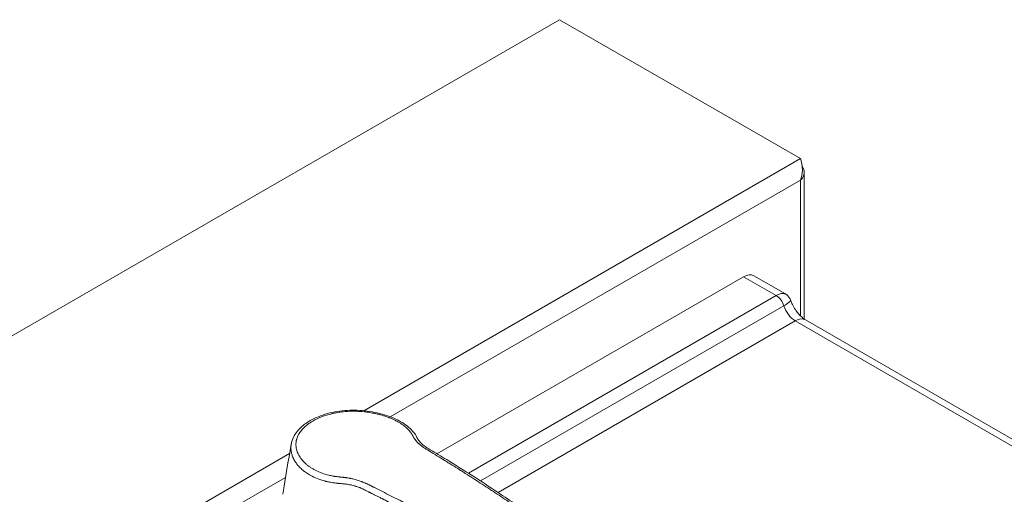
# Model space of a CAD drawing. Units: millimetres. Extents: x 0 to 3360, y 0 to 2376.
# Drawn here: x 2583 to 2920, y 1054 to 1216 of the extents above; entities that cross this region are included whole.
import ezdxf

# ---------------------------------------------------------------- set-up
doc = ezdxf.new("R2010")
doc.units = ezdxf.units.MM
doc.header["$LTSCALE"] = 8
doc.layers.add('Visible Edges(ISO)', color=7, linetype='Continuous', lineweight=20, true_color=0x262659)
doc.layers.add('Visible Tangent Edges(ISO)', color=7, linetype='Continuous', lineweight=20, true_color=0x1a1a3e)

msp = doc.modelspace()

# ---------------------------------------------------------------- linework, layer by layer
at = {"layer": 'Visible Edges(ISO)'}
for p, q in [((2307.87, 951.08), (2767.49, 1216.45)), ((2767.49, 1216.45), (2849.87, 1168.89)), ((2851.19, 1113.97), (2851.19, 1164.19)), ((2725.51, 1067.9), (2830.42, 1128.47)), ((2844.7, 1122.59), (2833.92, 1128.82)), ((2851.58, 1113.72), (3162.73, 934.08)), ((2724.95, 1067.58), (2724.96, 1067.58)), ((2702.57, 1054.65), (2702.57, 1054.65))]:
    msp.add_line(p, q, dxfattribs=at)
for centre, major_axis, ratio, start_param, end_param in [((2830.42, 1122.75), (3.5, 6.06), 0.57735, 0, 0.785398), ((2695.82, 1042.59), (22.72, -1.67), 0.622203, 1.750559, 1.750572), ((2695.82, 1042.59), (22.72, -1.67), 0.622203, 1.506159, 1.506204)]:
    msp.add_ellipse(centre, major_axis=major_axis, ratio=ratio, start_param=start_param, end_param=end_param, dxfattribs=at)
for points, knots in [([(2849.87, 1168.89), (2850.23, 1167.96), (2850.57, 1166.47), (2850.54, 1164.86), (2850.51, 1163.74), (2850.3, 1162.58), (2849.87, 1161.54)], [0, 0, 0, 0, 0.927387, 0.927387, 0.927387, 1.570796, 1.570796, 1.570796, 1.570796]), ([(2849.87, 1161.54), (2850.85, 1162.43), (2851.34, 1163.59), (2851.14, 1164.71), (2851.05, 1165.21), (2850.83, 1165.71), (2850.49, 1166.17)], [0, 0, 0, 0, 0.927387, 0.927387, 0.927387, 1.350469, 1.350469, 1.350469, 1.350469]), ([(2844.7, 1122.59), (2844.86, 1122.5), (2845.02, 1122.39), (2845.34, 1122.15), (2845.49, 1122.01), (2845.77, 1121.72), (2845.89, 1121.56), (2846.12, 1121.24), (2846.22, 1121.07), (2846.4, 1120.74), (2846.47, 1120.57), (2846.52, 1120.41)], [-0.26410867, -0.26410867, -0.26410867, -0.26410867, -0.25440642, -0.25440642, -0.24470417, -0.24470417, -0.23500191, -0.23500191, -0.22529966, -0.22529966, -0.21559741, -0.21559741, -0.21559741, -0.21559741]), ([(2851.58, 1113.72), (2851.32, 1113.87), (2851.01, 1114.09), (2850.31, 1114.65), (2849.92, 1115.01), (2849.14, 1115.86), (2848.75, 1116.34), (2848.02, 1117.38), (2847.67, 1117.94), (2847.07, 1119.08), (2846.8, 1119.67), (2846.57, 1120.3), (2846.55, 1120.35), (2846.52, 1120.41)], [3.141593, 3.141593, 3.141593, 3.141593, 3.339791, 3.339791, 3.554473, 3.554473, 3.771909, 3.771909, 3.989346, 3.989346, 4.206782, 4.206782, 4.228775, 4.228775, 4.228775, 4.228775]), ([(2682.15, 1079.24), (2683.87, 1080.22), (2685.9, 1081.05), (2690.2, 1082.23), (2692.53, 1082.6), (2697.11, 1082.86), (2699.42, 1082.78), (2703.98, 1082.19), (2706.27, 1081.67), (2710.54, 1080.23), (2712.56, 1079.29), (2715.76, 1077.18), (2717.04, 1076.02), (2718.18, 1074.4), (2718.38, 1074.07), (2718.62, 1073.61), (2718.68, 1073.49), (2718.78, 1073.29), (2718.81, 1073.21), (2718.95, 1072.93), (2719.03, 1072.79), (2719.29, 1072.42), (2719.45, 1072.22), (2720.04, 1071.57), (2720.57, 1071.09), (2722.12, 1069.89), (2723.35, 1069.2), (2726.46, 1067.34), (2728.37, 1066.18), (2736.01, 1061.47), (2741.68, 1057.83), (2751.51, 1051.25), (2755.69, 1048.35), (2761.42, 1044.2), (2763.12, 1043.23), (2764.94, 1041.42), (2765.25, 1040.95), (2765.6, 1040.02), (2765.68, 1039.57), (2765.65, 1039.01), (2765.64, 1038.94), (2765.63, 1038.82), (2765.62, 1038.78), (2765.61, 1038.71), (2765.61, 1038.69), (2765.6, 1038.65), (2765.6, 1038.63), (2765.59, 1038.61), (2765.59, 1038.6), (2765.59, 1038.59), (2765.59, 1038.59), (2765.59, 1038.58), (2765.59, 1038.58), (2765.59, 1038.58)], [0, 0, 0, 0, 0.718918, 0.718918, 1.420107, 1.420107, 2.099239, 2.099239, 2.819492, 2.819492, 3.5784, 3.5784, 4.303436, 4.303436, 4.484065, 4.484065, 4.551771, 4.551771, 4.602583, 4.602583, 4.755178, 4.755178, 4.893382, 4.893382, 5.211169, 5.211169, 5.737293, 5.737293, 6.589496, 6.589496, 9.146356, 9.146356, 11.064029, 11.064029, 11.783213, 11.783213, 11.986338, 11.986338, 12.171413, 12.171413, 12.198791, 12.198791, 12.213176, 12.213176, 12.220911, 12.220911, 12.225119, 12.225119, 12.227338, 12.227338, 12.228522, 12.228522, 12.229776, 12.229776, 12.229776, 12.229776]), ([(2675.67, 1071.16), (2675.68, 1071.17), (2675.68, 1071.17), (2675.68, 1071.18), (2675.68, 1071.19), (2675.68, 1071.2), (2675.68, 1071.21), (2675.69, 1071.23), (2675.69, 1071.24), (2675.69, 1071.27), (2675.7, 1071.29), (2675.71, 1071.35), (2675.72, 1071.39), (2675.75, 1071.52), (2675.77, 1071.62), (2675.85, 1071.98), (2675.92, 1072.23), (2676.25, 1073.23), (2676.58, 1073.92), (2677.79, 1075.83), (2678.9, 1076.97), (2680.84, 1078.43), (2681.47, 1078.84), (2682.14, 1079.24)], [0, 0, 0, 0, 0.001852, 0.001852, 0.003977, 0.003977, 0.00581, 0.00581, 0.009178, 0.009178, 0.015546, 0.015546, 0.030122, 0.030122, 0.067993, 0.067993, 0.181547, 0.181547, 0.522985, 0.522985, 1.16135, 1.16135, 1.438098, 1.438098, 1.438098, 1.438098])]:
    msp.add_open_spline(points, degree=3, knots=knots, dxfattribs=at)
for points in [[(2682.14, 1079.24), (2682.14, 1079.24), (2682.14, 1079.24), (2682.15, 1079.24)], [(2672.8, 1054.03), (2673.68, 1059.77), (2674.64, 1065.49), (2675.68, 1071.16)], [(2697.14, 1056.96), (2697.15, 1056.96), (2697.15, 1056.96), (2697.15, 1056.96)]]:
    msp.add_open_spline(points, degree=3, dxfattribs=at)
at = {"layer": 'Visible Tangent Edges(ISO)'}
for p, q in [((2700.46, 1082.62), (2849.87, 1168.89)), ((2709.56, 1080.53), (2849.87, 1161.54)), ((2849.87, 1161.54), (2849.87, 1115.08)), ((2830.42, 1128.47), (2841.6, 1122.02)), ((2736.31, 1061.23), (2841.6, 1122.02)), ((2740.38, 1058.63), (2844.19, 1118.56)), ((2848.08, 1113.38), (2746.4, 1054.67)), ((2848.08, 1113.38), (3159.23, 933.73)), ((2709.11, 1080.27), (2709.11, 1080.27)), ((2390.25, 903.52), (2675.1, 1067.98)), ((2677.5, 1069.36), (2677.5, 1069.36)), ((2396.61, 899.85), (2673.71, 1059.83)), ((2735.7, 1060.88), (2735.71, 1060.88)), ((2739.77, 1058.27), (2739.77, 1058.27)), ((2692.78, 1056.94), (2692.78, 1056.94)), ((2697.67, 1056.8), (2697.67, 1056.8)), ((2745.79, 1054.32), (2745.79, 1054.32))]:
    msp.add_line(p, q, dxfattribs=at)
for centre, major_axis, start_param, end_param in [((2841.6, 1118.75), (2, -3.46), 1.196915, 2.356194), ((2848.08, 1118.28), (3, -5.2), 4.338508, 5.497787), ((2848.08, 1107.66), (3.5, 6.06), 0, 0.785398)]:
    msp.add_ellipse(centre, major_axis=major_axis, ratio=0.57735, start_param=start_param, end_param=end_param, dxfattribs=at)
for points, knots in [([(2844.7, 1122.59), (2844.6, 1122.65), (2844.49, 1122.7), (2844.12, 1122.79), (2843.83, 1122.81), (2843.16, 1122.71), (2842.79, 1122.59), (2842.13, 1122.31), (2841.87, 1122.17), (2841.6, 1122.02)], [0.2641087, 0.2641087, 0.2641087, 0.2641087, 0.302082, 0.302082, 0.3795376, 0.3795376, 0.4577846, 0.4577846, 0.5066889, 0.5066889, 0.5066889, 0.5066889]), ([(2844.19, 1118.56), (2844.46, 1118.72), (2844.71, 1118.87), (2845.31, 1119.25), (2845.61, 1119.47), (2846.08, 1119.85), (2846.26, 1120.01), (2846.49, 1120.27), (2846.54, 1120.36), (2846.52, 1120.41)], [-0.5066889, -0.5066889, -0.5066889, -0.5066889, -0.4577846, -0.4577846, -0.3795376, -0.3795376, -0.302082, -0.302082, -0.2155974, -0.2155974, -0.2155974, -0.2155974]), ([(2712.12, 1078.87), (2711.91, 1078.98), (2711.7, 1079.09), (2711.49, 1079.2), (2711.21, 1079.35), (2710.92, 1079.49), (2710.62, 1079.63), (2710.36, 1079.75), (2710.09, 1079.87), (2709.82, 1079.98), (2709.68, 1080.04), (2709.54, 1080.1), (2709.4, 1080.15), (2709.33, 1080.18), (2709.26, 1080.21), (2709.19, 1080.24), (2709.12, 1080.26), (2709.05, 1080.29), (2708.98, 1080.32), (2708.77, 1080.4), (2708.56, 1080.48), (2708.34, 1080.55), (2707.98, 1080.68), (2707.62, 1080.8), (2707.25, 1080.92), (2706.95, 1081.01), (2706.65, 1081.1), (2706.34, 1081.19), (2706.19, 1081.23), (2706.04, 1081.27), (2705.88, 1081.31), (2705.73, 1081.35), (2705.57, 1081.39), (2705.42, 1081.43), (2705.22, 1081.48), (2705.02, 1081.53), (2704.82, 1081.58), (2704.39, 1081.67), (2703.96, 1081.76), (2703.52, 1081.85), (2703.2, 1081.91), (2702.88, 1081.96), (2702.55, 1082.02), (2702.23, 1082.07), (2701.9, 1082.12), (2701.57, 1082.16), (2700.91, 1082.25), (2700.24, 1082.31), (2699.58, 1082.36), (2699.25, 1082.39), (2698.91, 1082.41), (2698.58, 1082.42), (2698.41, 1082.43), (2698.24, 1082.44), (2698.08, 1082.44), (2697.99, 1082.45), (2697.91, 1082.45), (2697.83, 1082.45), (2697.74, 1082.45), (2697.66, 1082.46), (2697.58, 1082.46), (2697.43, 1082.46), (2697.29, 1082.46), (2697.15, 1082.46), (2696.61, 1082.46), (2696.08, 1082.46), (2695.55, 1082.43), (2695.22, 1082.42), (2694.89, 1082.4), (2694.56, 1082.38), (2694.22, 1082.35), (2693.9, 1082.33), (2693.57, 1082.29), (2693.46, 1082.28), (2693.36, 1082.27), (2693.25, 1082.26), (2692.7, 1082.2), (2692.15, 1082.12), (2691.61, 1082.03), (2691.29, 1081.98), (2690.97, 1081.92), (2690.65, 1081.86), (2690.5, 1081.83), (2690.34, 1081.79), (2690.18, 1081.76), (2690.02, 1081.73), (2689.86, 1081.69), (2689.71, 1081.66), (2689.64, 1081.64), (2689.57, 1081.62), (2689.51, 1081.61), (2688.29, 1081.32), (2687.14, 1080.96), (2686.06, 1080.54), (2684.99, 1080.13), (2683.99, 1079.65), (2683.04, 1079.11)], [0, 0, 0, 0, 0.026988, 0.026988, 0.026988, 0.0625, 0.0625, 0.0625, 0.09375, 0.09375, 0.09375, 0.109375, 0.109375, 0.109375, 0.117187, 0.117187, 0.117187, 0.125, 0.125, 0.125, 0.148469, 0.148469, 0.148469, 0.1875, 0.1875, 0.1875, 0.21875, 0.21875, 0.21875, 0.234375, 0.234375, 0.234375, 0.25, 0.25, 0.25, 0.270009, 0.270009, 0.270009, 0.3125, 0.3125, 0.3125, 0.34375, 0.34375, 0.34375, 0.375, 0.375, 0.375, 0.4375, 0.4375, 0.4375, 0.46875, 0.46875, 0.46875, 0.484375, 0.484375, 0.484375, 0.492187, 0.492187, 0.492187, 0.5, 0.5, 0.5, 0.51319, 0.51319, 0.51319, 0.5625, 0.5625, 0.5625, 0.59375, 0.59375, 0.59375, 0.625, 0.625, 0.625, 0.635036, 0.635036, 0.635036, 0.6875, 0.6875, 0.6875, 0.71875, 0.71875, 0.71875, 0.734375, 0.734375, 0.734375, 0.75, 0.75, 0.75, 0.756671, 0.756671, 0.756671, 0.879092, 0.879092, 0.879092, 1, 1, 1, 1]), ([(2683.04, 1079.11), (2681.72, 1078.34), (2680.63, 1077.51), (2679.31, 1076.15), (2678.92, 1075.67), (2678.43, 1074.94), (2678.28, 1074.69), (2678.01, 1074.19), (2677.89, 1073.94), (2677.69, 1073.44), (2677.55, 1073.06), (2677.44, 1072.6), (2677.4, 1072.4), (2677.38, 1072.27), (2677.37, 1072.2), (2677.32, 1071.88), (2677.28, 1071.48), (2677.28, 1071.08), (2677.28, 1070.82), (2677.29, 1070.69), (2677.34, 1070.02), (2677.44, 1069.5), (2677.68, 1068.72), (2677.78, 1068.46), (2677.94, 1068.08), (2678, 1067.95), (2678.12, 1067.7), (2678.18, 1067.57), (2678.39, 1067.19), (2678.54, 1066.94), (2678.8, 1066.56), (2678.93, 1066.37), (2679.07, 1066.19), (2679.16, 1066.06), (2679.21, 1066), (2679.66, 1065.44), (2680.1, 1064.97), (2680.83, 1064.3), (2681.21, 1063.98), (2681.63, 1063.66), (2681.91, 1063.46), (2682.06, 1063.36), (2682.49, 1063.06), (2682.8, 1062.87), (2683.43, 1062.51), (2683.75, 1062.33), (2685.43, 1061.5), (2686.9, 1060.97), (2688.89, 1060.48), (2689.3, 1060.4), (2689.92, 1060.28), (2690.23, 1060.22), (2690.6, 1060.16), (2690.79, 1060.13), (2690.88, 1060.12), (2690.92, 1060.11), (2690.95, 1060.11), (2690.96, 1060.11), (2691.16, 1060.08), (2691.36, 1060.05), (2691.69, 1060.01), (2691.87, 1059.99), (2692.08, 1059.97), (2692.21, 1059.96), (2692.27, 1059.95), (2692.3, 1059.95), (2692.31, 1059.95), (2692.4, 1059.94), (2692.54, 1059.92), (2692.72, 1059.91), (2692.82, 1059.9), (2692.87, 1059.89), (2692.9, 1059.89), (2692.91, 1059.89), (2692.99, 1059.88), (2693.14, 1059.87), (2693.29, 1059.85), (2693.37, 1059.84), (2693.37, 1059.84), (2693.48, 1059.83), (2693.63, 1059.82), (2693.77, 1059.8), (2693.83, 1059.8), (2693.86, 1059.79), (2693.88, 1059.79), (2693.89, 1059.79), (2693.89, 1059.79), (2694.01, 1059.78), (2694.2, 1059.75), (2694.42, 1059.72), (2694.51, 1059.71), (2694.58, 1059.7), (2694.61, 1059.7), (2694.87, 1059.66), (2695.22, 1059.6), (2695.65, 1059.52), (2695.86, 1059.47), (2695.95, 1059.46), (2696.01, 1059.44), (2696.05, 1059.44), (2696.31, 1059.38), (2696.55, 1059.33), (2697.03, 1059.21), (2697.27, 1059.15), (2697.76, 1059.02), (2697.99, 1058.96), (2698.45, 1058.82), (2698.68, 1058.75), (2699.13, 1058.6), (2699.45, 1058.49), (2699.8, 1058.36), (2699.97, 1058.3), (2700.04, 1058.27), (2700.09, 1058.25), (2700.11, 1058.24), (2700.33, 1058.16), (2700.53, 1058.07), (2700.84, 1057.94), (2700.99, 1057.87), (2701.17, 1057.79), (2701.27, 1057.74), (2701.32, 1057.72), (2701.34, 1057.71), (2701.35, 1057.7), (2701.53, 1057.62), (2701.74, 1057.52), (2702.08, 1057.36), (2702.26, 1057.27), (2702.48, 1057.15), (2702.61, 1057.09), (2702.68, 1057.06), (2702.71, 1057.04), (2702.72, 1057.04), (2702.76, 1057.02), (2702.84, 1056.98), (2703.01, 1056.89), (2703.11, 1056.84), (2703.26, 1056.77), (2703.33, 1056.73), (2703.37, 1056.71), (2703.39, 1056.7), (2703.4, 1056.69), (2703.41, 1056.69), (2703.56, 1056.61), (2703.75, 1056.51), (2703.94, 1056.42), (2704.03, 1056.37), (2704.07, 1056.35), (2704.09, 1056.35), (2704.1, 1056.34), (2704.11, 1056.34), (2705.95, 1055.41), (2707.8, 1054.48), (2710.58, 1053.08), (2711.51, 1052.61), (2712.9, 1051.91), (2713.6, 1051.55), (2714.41, 1051.14), (2714.76, 1050.96), (2714.99, 1050.84), (2715.11, 1050.78), (2717.06, 1049.79), (2718.92, 1048.84), (2721.72, 1047.41), (2723.13, 1046.69), (2724.54, 1045.97), (2725.49, 1045.48), (2725.96, 1045.24), (2728.33, 1044.02), (2730.21, 1043.05), (2733.01, 1041.6), (2733.94, 1041.12), (2735.32, 1040.39), (2736.02, 1040.03), (2736.71, 1039.67), (2737.17, 1039.43), (2737.4, 1039.31), (2739.47, 1038.21), (2741.31, 1037.24), (2744.06, 1035.77), (2744.98, 1035.28), (2746.12, 1034.67), (2746.46, 1034.48), (2746.91, 1034.24), (2747.13, 1034.12), (2747.25, 1034.05), (2747.25, 1034.05), (2747.42, 1033.96), (2747.55, 1033.89), (2747.72, 1033.8), (2747.8, 1033.76), (2747.87, 1033.72), (2747.9, 1033.7), (2747.92, 1033.69), (2747.93, 1033.69), (2747.93, 1033.69), (2747.93, 1033.69), (2748.06, 1033.62), (2748.23, 1033.53), (2748.42, 1033.45), (2748.5, 1033.41), (2748.54, 1033.4), (2748.56, 1033.38), (2748.57, 1033.38), (2748.79, 1033.29), (2748.99, 1033.21), (2749.29, 1033.12), (2749.39, 1033.09), (2749.61, 1033.04), (2749.72, 1033.02), (2750.07, 1032.94), (2750.32, 1032.91), (2750.83, 1032.85), (2751.09, 1032.83), (2751.49, 1032.81), (2751.69, 1032.8), (2751.91, 1032.8), (2752, 1032.81), (2752.06, 1032.81), (2752.08, 1032.81), (2752.23, 1032.81), (2752.41, 1032.82), (2752.58, 1032.84), (2752.7, 1032.85), (2752.75, 1032.86), (2753.03, 1032.9), (2753.25, 1032.95), (2753.57, 1033.04), (2753.74, 1033.09), (2753.93, 1033.15), (2754.03, 1033.19), (2754.07, 1033.21), (2754.1, 1033.22), (2754.11, 1033.22), (2754.12, 1033.23), (2754.22, 1033.27), (2754.37, 1033.33), (2754.58, 1033.43), (2754.68, 1033.48), (2754.74, 1033.5), (2754.77, 1033.52), (2754.78, 1033.53), (2754.79, 1033.53), (2754.84, 1033.55), (2754.91, 1033.59), (2755.02, 1033.64), (2755.07, 1033.66), (2755.09, 1033.68), (2755.11, 1033.68), (2755.12, 1033.69), (2755.22, 1033.74), (2755.32, 1033.79), (2755.43, 1033.84), (2755.44, 1033.85), (2755.7, 1033.97), (2755.92, 1034.08), (2756.24, 1034.25), (2756.4, 1034.33), (2756.58, 1034.41), (2756.66, 1034.46), (2756.7, 1034.48), (2756.72, 1034.49), (2756.73, 1034.5), (2757.59, 1034.94), (2758.4, 1035.38), (2759.17, 1035.83)], [0, 0, 0, 0, 0.03125, 0.03125, 0.046875, 0.046875, 0.054687, 0.054687, 0.0625, 0.0625, 0.070312, 0.074219, 0.076172, 0.076172, 0.078125, 0.078125, 0.085937, 0.089844, 0.089844, 0.09375, 0.09375, 0.109375, 0.109375, 0.117187, 0.117187, 0.121094, 0.121094, 0.125, 0.125, 0.132812, 0.132812, 0.136719, 0.138672, 0.138672, 0.140625, 0.140625, 0.15625, 0.15625, 0.164062, 0.167969, 0.167969, 0.171875, 0.171875, 0.179687, 0.179687, 0.1875, 0.1875, 0.21875, 0.21875, 0.226562, 0.226562, 0.230469, 0.232422, 0.233398, 0.233887, 0.234131, 0.234131, 0.234375, 0.234375, 0.238281, 0.238281, 0.240234, 0.241211, 0.241699, 0.242126, 0.242126, 0.242187, 0.242187, 0.244141, 0.245117, 0.245605, 0.245972, 0.245972, 0.246094, 0.246094, 0.248047, 0.249878, 0.249878, 0.25, 0.25, 0.253906, 0.255859, 0.256836, 0.257324, 0.25769, 0.25769, 0.257812, 0.257812, 0.261719, 0.263672, 0.264648, 0.264648, 0.265625, 0.265625, 0.273437, 0.277344, 0.279297, 0.280273, 0.280273, 0.28125, 0.28125, 0.289062, 0.289062, 0.296875, 0.296875, 0.304687, 0.304687, 0.3125, 0.3125, 0.320312, 0.324219, 0.326172, 0.327148, 0.327148, 0.328125, 0.328125, 0.335937, 0.335937, 0.339844, 0.341797, 0.342773, 0.343506, 0.343506, 0.34375, 0.34375, 0.351562, 0.351562, 0.355469, 0.357422, 0.358398, 0.359314, 0.359314, 0.359375, 0.359375, 0.363281, 0.363281, 0.365234, 0.366211, 0.366699, 0.366943, 0.367065, 0.367065, 0.367187, 0.367187, 0.371094, 0.373047, 0.374023, 0.374512, 0.374756, 0.374756, 0.375, 0.375, 0.4375, 0.4375, 0.46875, 0.46875, 0.484375, 0.492187, 0.496094, 0.496094, 0.5, 0.5, 0.5625, 0.5625, 0.59375, 0.609375, 0.609375, 0.625, 0.625, 0.6875, 0.6875, 0.71875, 0.71875, 0.734375, 0.742187, 0.742187, 0.75, 0.75, 0.8125, 0.8125, 0.84375, 0.84375, 0.851562, 0.855469, 0.859253, 0.859253, 0.859375, 0.859375, 0.863281, 0.863281, 0.865234, 0.866211, 0.866699, 0.866943, 0.867126, 0.867126, 0.867187, 0.867187, 0.871094, 0.873047, 0.874023, 0.874512, 0.874512, 0.875, 0.875, 0.882812, 0.882812, 0.886719, 0.886719, 0.890625, 0.890625, 0.898437, 0.898437, 0.90625, 0.90625, 0.910156, 0.912109, 0.913086, 0.913086, 0.914062, 0.914062, 0.917969, 0.919922, 0.919922, 0.921875, 0.921875, 0.929687, 0.929687, 0.933594, 0.935547, 0.936523, 0.937012, 0.937256, 0.937256, 0.9375, 0.9375, 0.941406, 0.943359, 0.944336, 0.944824, 0.94519, 0.94519, 0.945312, 0.945312, 0.947266, 0.948242, 0.94873, 0.948975, 0.948975, 0.949219, 0.949219, 0.952637, 0.952637, 0.953125, 0.953125, 0.960937, 0.960937, 0.964844, 0.966797, 0.967773, 0.968262, 0.968262, 0.96875, 0.96875, 1, 1, 1, 1]), ([(2717.17, 1074.19), (2717.11, 1074.3), (2717.02, 1074.47), (2716.91, 1074.65), (2716.85, 1074.74), (2716.83, 1074.78), (2716.81, 1074.8), (2716.81, 1074.81), (2716.73, 1074.93), (2716.62, 1075.09), (2716.5, 1075.24), (2716.42, 1075.35), (2716.38, 1075.4), (2716.18, 1075.66), (2716, 1075.87), (2715.62, 1076.27), (2715.42, 1076.47), (2714.35, 1077.46), (2713.32, 1078.19), (2712.12, 1078.87)], [0, 0, 0, 0, 0.0625, 0.09375, 0.109375, 0.117187, 0.117187, 0.125, 0.125, 0.1875, 0.21875, 0.21875, 0.25, 0.25, 0.375, 0.375, 0.5, 0.5, 1, 1, 1, 1]), ([(2682.36, 1060.44), (2681.79, 1060.74), (2681.29, 1061.05), (2680.6, 1061.52), (2680.39, 1061.68), (2680.08, 1061.91), (2679.93, 1062.03), (2679.76, 1062.16), (2679.68, 1062.23), (2679.65, 1062.26), (2679.62, 1062.28), (2679.61, 1062.29), (2679.2, 1062.64), (2678.82, 1062.99), (2678.29, 1063.54), (2678.04, 1063.82), (2677.77, 1064.15), (2677.63, 1064.32), (2677.57, 1064.4), (2677.54, 1064.44), (2677.52, 1064.46), (2677.51, 1064.47), (2677.23, 1064.84), (2676.98, 1065.22), (2676.63, 1065.83), (2676.52, 1066.03), (2676.37, 1066.35), (2676.3, 1066.51), (2676.21, 1066.7), (2676.17, 1066.79), (2676.15, 1066.84), (2676.14, 1066.87), (2676.14, 1066.88), (2676.14, 1066.88), (2676, 1067.24), (2675.87, 1067.62), (2675.72, 1068.25), (2675.68, 1068.47), (2675.62, 1068.81), (2675.61, 1068.92), (2675.59, 1069.1), (2675.58, 1069.19), (2675.57, 1069.29), (2675.57, 1069.35), (2675.57, 1069.38), (2675.57, 1069.39), (2675.57, 1069.4), (2675.56, 1069.54), (2675.55, 1069.72), (2675.56, 1070.04), (2675.56, 1070.15), (2675.57, 1070.33), (2675.58, 1070.43), (2675.59, 1070.54), (2675.59, 1070.59), (2675.6, 1070.63), (2675.6, 1070.64), (2675.62, 1070.84), (2675.65, 1071.01), (2675.67, 1071.16)], [0, 0, 0, 0, 0.0625, 0.0625, 0.09375, 0.09375, 0.109375, 0.1171875, 0.1210938, 0.1230469, 0.1230469, 0.125, 0.125, 0.1875, 0.1875, 0.21875, 0.234375, 0.2421875, 0.2460938, 0.2480469, 0.2480469, 0.25, 0.25, 0.3125, 0.3125, 0.34375, 0.34375, 0.359375, 0.3671875, 0.3710938, 0.3730469, 0.3745117, 0.3745117, 0.375, 0.375, 0.4375, 0.4375, 0.46875, 0.46875, 0.484375, 0.484375, 0.4921875, 0.4960938, 0.4980469, 0.4997559, 0.4997559, 0.5, 0.5, 0.53125, 0.53125, 0.546875, 0.546875, 0.5546875, 0.5585938, 0.5605469, 0.5605469, 0.5625, 0.5625, 0.582317, 0.582317, 0.582317, 0.582317]), ([(2722.26, 1069.2), (2722.08, 1069.31), (2721.92, 1069.41), (2721.77, 1069.5), (2721.69, 1069.55), (2721.62, 1069.6), (2721.56, 1069.64), (2721.52, 1069.66), (2721.49, 1069.68), (2721.46, 1069.7), (2721.44, 1069.71), (2721.43, 1069.72), (2721.41, 1069.73), (2721.4, 1069.74), (2721.39, 1069.75), (2721.38, 1069.75), (2721.37, 1069.76), (2721.37, 1069.76), (2721.37, 1069.76), (2721.27, 1069.83), (2721.17, 1069.89), (2721.07, 1069.96), (2721.03, 1069.99), (2720.98, 1070.02), (2720.94, 1070.05), (2720.87, 1070.1), (2720.8, 1070.15), (2720.74, 1070.19), (2720.7, 1070.22), (2720.67, 1070.24), (2720.64, 1070.27), (2720.6, 1070.29), (2720.57, 1070.32), (2720.54, 1070.34), (2720.51, 1070.36), (2720.48, 1070.38), (2720.46, 1070.4), (2720.27, 1070.55), (2720.08, 1070.7), (2719.89, 1070.86), (2719.86, 1070.88), (2719.83, 1070.91), (2719.8, 1070.94), (2719.68, 1071.04), (2719.56, 1071.14), (2719.45, 1071.25), (2719.42, 1071.27), (2719.39, 1071.3), (2719.37, 1071.32), (2719.28, 1071.4), (2719.19, 1071.48), (2719.11, 1071.57), (2719.03, 1071.64), (2718.95, 1071.72), (2718.88, 1071.79), (2718.74, 1071.94), (2718.61, 1072.08), (2718.48, 1072.22), (2718.32, 1072.4), (2718.17, 1072.58), (2718.03, 1072.76), (2718.02, 1072.78), (2718.01, 1072.8), (2717.99, 1072.82), (2717.98, 1072.83), (2717.97, 1072.84), (2717.96, 1072.85), (2717.92, 1072.91), (2717.89, 1072.96), (2717.85, 1073.01), (2717.81, 1073.07), (2717.77, 1073.13), (2717.73, 1073.18), (2717.71, 1073.21), (2717.7, 1073.23), (2717.68, 1073.26), (2717.66, 1073.29), (2717.64, 1073.32), (2717.62, 1073.35), (2717.61, 1073.38), (2717.59, 1073.41), (2717.57, 1073.43), (2717.56, 1073.45), (2717.55, 1073.48), (2717.54, 1073.5), (2717.53, 1073.5), (2717.53, 1073.51), (2717.53, 1073.52), (2717.5, 1073.57), (2717.47, 1073.62), (2717.44, 1073.67), (2717.42, 1073.7), (2717.41, 1073.73), (2717.39, 1073.76), (2717.38, 1073.78), (2717.38, 1073.79), (2717.37, 1073.81), (2717.36, 1073.81), (2717.36, 1073.82), (2717.36, 1073.83), (2717.35, 1073.84), (2717.35, 1073.84), (2717.34, 1073.85), (2717.29, 1073.96), (2717.23, 1074.08), (2717.17, 1074.19)], [0, 0, 0, 0, 0.0625, 0.0625, 0.0625, 0.09375, 0.09375, 0.09375, 0.109375, 0.109375, 0.109375, 0.117187, 0.117187, 0.117187, 0.123047, 0.123047, 0.123047, 0.125, 0.125, 0.125, 0.168394, 0.168394, 0.168394, 0.1875, 0.1875, 0.1875, 0.21875, 0.21875, 0.21875, 0.234375, 0.234375, 0.234375, 0.25, 0.25, 0.25, 0.262889, 0.262889, 0.262889, 0.358509, 0.358509, 0.358509, 0.375, 0.375, 0.375, 0.4375, 0.4375, 0.4375, 0.451741, 0.451741, 0.451741, 0.5, 0.5, 0.5, 0.542746, 0.542746, 0.542746, 0.625, 0.625, 0.625, 0.731443, 0.731443, 0.731443, 0.742187, 0.742187, 0.742187, 0.75, 0.75, 0.75, 0.779126, 0.779126, 0.779126, 0.8125, 0.8125, 0.8125, 0.826113, 0.826113, 0.826113, 0.84375, 0.84375, 0.84375, 0.859375, 0.859375, 0.859375, 0.871094, 0.871094, 0.871094, 0.875, 0.875, 0.875, 0.90625, 0.90625, 0.90625, 0.921875, 0.921875, 0.921875, 0.929687, 0.929687, 0.929687, 0.933594, 0.933594, 0.933594, 0.9375, 0.9375, 0.9375, 1, 1, 1, 1]), ([(2762.84, 1042.47), (2762.74, 1042.55), (2762.61, 1042.64), (2762.47, 1042.74), (2762.42, 1042.77), (2762.4, 1042.79), (2762.39, 1042.8), (2762.38, 1042.8), (2762.38, 1042.81), (2762.33, 1042.84), (2762.23, 1042.91), (2762.13, 1042.98), (2762.08, 1043.02), (2762.01, 1043.08), (2761.97, 1043.1), (2761.95, 1043.12), (2761.94, 1043.13), (2761.84, 1043.2), (2761.65, 1043.34), (2761.39, 1043.52), (2761.21, 1043.66), (2761.12, 1043.72), (2761.08, 1043.75), (2761.05, 1043.77), (2761.03, 1043.78), (2760.83, 1043.93), (2760.44, 1044.21), (2759.94, 1044.58), (2759.57, 1044.84), (2759.38, 1044.97), (2759.3, 1045.03), (2759.25, 1045.07), (2759.22, 1045.09), (2758.79, 1045.39), (2757.98, 1045.97), (2757.16, 1046.55), (2756.33, 1047.14), (2755.92, 1047.43), (2754.67, 1048.3), (2753.43, 1049.16), (2752.19, 1050.01), (2751.36, 1050.58), (2750.94, 1050.86), (2749.69, 1051.71), (2748.86, 1052.27), (2747.17, 1053.4), (2746.33, 1053.97), (2745.06, 1054.81), (2744.42, 1055.23), (2743.78, 1055.65), (2743.35, 1055.93), (2743.14, 1056.07), (2741.21, 1057.34), (2739.49, 1058.46), (2736.92, 1060.11), (2736.06, 1060.65), (2734.78, 1061.47), (2734.35, 1061.74), (2733.49, 1062.28), (2733.07, 1062.55), (2731.78, 1063.36), (2730.92, 1063.9), (2729.62, 1064.71), (2728.97, 1065.11), (2728.21, 1065.58), (2727.89, 1065.78), (2727.67, 1065.91), (2727.56, 1065.98), (2725.73, 1067.11), (2723.99, 1068.16), (2722.26, 1069.2)], [0, 0, 0, 0, 0.007812, 0.009766, 0.010742, 0.011475, 0.011475, 0.011719, 0.011719, 0.015625, 0.019531, 0.019531, 0.021484, 0.022461, 0.022949, 0.022949, 0.023437, 0.023437, 0.03125, 0.039062, 0.042969, 0.044922, 0.045898, 0.045898, 0.046875, 0.046875, 0.0625, 0.078125, 0.085937, 0.089844, 0.091797, 0.091797, 0.09375, 0.09375, 0.125, 0.15625, 0.15625, 0.1875, 0.1875, 0.25, 0.28125, 0.28125, 0.3125, 0.3125, 0.375, 0.375, 0.4375, 0.4375, 0.46875, 0.484375, 0.484375, 0.5, 0.5, 0.625, 0.625, 0.6875, 0.6875, 0.71875, 0.71875, 0.75, 0.75, 0.8125, 0.8125, 0.84375, 0.859375, 0.867187, 0.867187, 0.875, 0.875, 1, 1, 1, 1]), ([(2692.66, 1057.68), (2692.27, 1057.71), (2691.95, 1057.74), (2691.6, 1057.78), (2691.5, 1057.79), (2691.38, 1057.8), (2691.35, 1057.8), (2691.3, 1057.81), (2691.28, 1057.81), (2691.26, 1057.81), (2691.25, 1057.81), (2691.24, 1057.81), (2691.24, 1057.82), (2691.24, 1057.82), (2691, 1057.84), (2690.76, 1057.87), (2690.41, 1057.92), (2690.24, 1057.95), (2690.04, 1057.98), (2689.95, 1057.99), (2689.9, 1058), (2689.87, 1058), (2689.36, 1058.09), (2688.89, 1058.17), (2688.22, 1058.32), (2688, 1058.37), (2687.68, 1058.45), (2687.52, 1058.48), (2687.33, 1058.53), (2687.24, 1058.56), (2687.2, 1058.57), (2687.17, 1058.57), (2687.16, 1058.58), (2686.2, 1058.83), (2685.32, 1059.12), (2683.73, 1059.75), (2683.01, 1060.09), (2682.36, 1060.44)], [0, 0, 0, 0, 0.0625, 0.0625, 0.09375, 0.09375, 0.109375, 0.109375, 0.1171875, 0.1210938, 0.1230469, 0.1245117, 0.1245117, 0.125, 0.125, 0.1875, 0.1875, 0.21875, 0.234375, 0.2421875, 0.2421875, 0.25, 0.25, 0.375, 0.375, 0.4375, 0.4375, 0.46875, 0.484375, 0.4921875, 0.4960938, 0.4960938, 0.5, 0.5, 0.75, 0.75, 1, 1, 1, 1]), ([(2700.9, 1055.49), (2700.75, 1055.56), (2700.61, 1055.63), (2700.39, 1055.73), (2700.32, 1055.77), (2700.21, 1055.82), (2700.17, 1055.84), (2700.1, 1055.87), (2700.06, 1055.89), (2699.88, 1055.97), (2699.73, 1056.04), (2699.5, 1056.14), (2699.42, 1056.17), (2699.27, 1056.23), (2699.19, 1056.27), (2698.79, 1056.42), (2698.47, 1056.54), (2697.98, 1056.7), (2697.73, 1056.78), (2697.44, 1056.87), (2697.32, 1056.91), (2697.24, 1056.93), (2697.19, 1056.95), (2696.51, 1057.14), (2695.83, 1057.3), (2694.73, 1057.48), (2694.35, 1057.54), (2693.77, 1057.6), (2693.58, 1057.62), (2693.18, 1057.65), (2692.98, 1057.66), (2692.78, 1057.67)], [0, 0, 0, 0, 0.0625, 0.0625, 0.09375, 0.09375, 0.109375, 0.109375, 0.125, 0.125, 0.1875, 0.1875, 0.21875, 0.21875, 0.25, 0.25, 0.375, 0.375, 0.4375, 0.46875, 0.484375, 0.484375, 0.5, 0.5, 0.75, 0.75, 0.875, 0.875, 0.9375, 0.9375, 1, 1, 1, 1]), ([(2746.72, 1031.9), (2746.63, 1031.95), (2746.54, 1032), (2746.45, 1032.05), (2746.31, 1032.12), (2746.18, 1032.19), (2746.05, 1032.27), (2745.91, 1032.34), (2745.78, 1032.41), (2745.64, 1032.48), (2744.58, 1033.06), (2743.52, 1033.63), (2742.45, 1034.19), (2741.4, 1034.76), (2740.34, 1035.31), (2739.29, 1035.87), (2737.89, 1036.61), (2736.49, 1037.34), (2735.09, 1038.07), (2734.4, 1038.43), (2733.72, 1038.79), (2733.03, 1039.14), (2731.79, 1039.79), (2730.54, 1040.43), (2729.3, 1041.07), (2728.49, 1041.49), (2727.67, 1041.91), (2726.86, 1042.33), (2726.71, 1042.4), (2726.56, 1042.48), (2726.42, 1042.55), (2725.94, 1042.8), (2725.46, 1043.05), (2724.98, 1043.29), (2724.74, 1043.42), (2724.5, 1043.54), (2724.26, 1043.66), (2724.14, 1043.72), (2724.02, 1043.79), (2723.9, 1043.85), (2723.84, 1043.88), (2723.78, 1043.91), (2723.72, 1043.94), (2723.69, 1043.95), (2723.66, 1043.97), (2723.63, 1043.98), (2723.6, 1044), (2723.56, 1044.02), (2723.54, 1044.03), (2722.62, 1044.5), (2721.69, 1044.97), (2720.75, 1045.45), (2720.28, 1045.69), (2719.81, 1045.94), (2719.33, 1046.18), (2719.09, 1046.3), (2718.85, 1046.42), (2718.61, 1046.54), (2718.49, 1046.61), (2718.37, 1046.67), (2718.25, 1046.73), (2718.19, 1046.76), (2718.13, 1046.79), (2718.07, 1046.82), (2718.02, 1046.85), (2717.97, 1046.87), (2717.91, 1046.9), (2717.91, 1046.9), (2717.9, 1046.91), (2717.89, 1046.91), (2716.75, 1047.5), (2715.71, 1048.02), (2714.77, 1048.5), (2714.74, 1048.51), (2714.72, 1048.53), (2714.69, 1048.54), (2714.25, 1048.76), (2713.84, 1048.97), (2713.45, 1049.17), (2713.24, 1049.28), (2713.04, 1049.38), (2712.85, 1049.48), (2712.75, 1049.53), (2712.65, 1049.58), (2712.56, 1049.62), (2712.51, 1049.65), (2712.46, 1049.67), (2712.42, 1049.69), (2712.38, 1049.71), (2712.35, 1049.73), (2712.32, 1049.75), (2712.3, 1049.75), (2712.29, 1049.76), (2712.28, 1049.76), (2711.5, 1050.16), (2710.64, 1050.6), (2709.7, 1051.07), (2709.36, 1051.24), (2709.01, 1051.42), (2708.65, 1051.6), (2708.52, 1051.66), (2708.39, 1051.73), (2708.25, 1051.8), (2708, 1051.93), (2707.74, 1052.06), (2707.48, 1052.19), (2707.35, 1052.25), (2707.22, 1052.32), (2707.09, 1052.39), (2707.02, 1052.42), (2706.96, 1052.45), (2706.89, 1052.49), (2706.86, 1052.5), (2706.82, 1052.52), (2706.79, 1052.54), (2706.76, 1052.55), (2706.73, 1052.57), (2706.7, 1052.58), (2706.68, 1052.59), (2706.65, 1052.6), (2706.63, 1052.62), (2706.26, 1052.8), (2705.94, 1052.97), (2705.64, 1053.11), (2705.23, 1053.32), (2704.89, 1053.49), (2704.62, 1053.62), (2704.39, 1053.74), (2704.21, 1053.83), (2704.09, 1053.89), (2704.03, 1053.92), (2703.99, 1053.94), (2703.95, 1053.96), (2703.94, 1053.97), (2703.92, 1053.97), (2703.91, 1053.98), (2703.91, 1053.98), (2703.91, 1053.98), (2703.9, 1053.98), (2703.9, 1053.99), (2703.9, 1053.99), (2703.9, 1053.99), (2703.9, 1053.99), (2703.81, 1054.03), (2703.76, 1054.06), (2703.55, 1054.16), (2703.34, 1054.26), (2703.15, 1054.36), (2703.04, 1054.42), (2702.93, 1054.47), (2702.82, 1054.53), (2702.76, 1054.56), (2702.71, 1054.58), (2702.66, 1054.61), (2702.65, 1054.61), (2702.64, 1054.62), (2702.63, 1054.62), (2702.61, 1054.63), (2702.6, 1054.64), (2702.58, 1054.65), (2702.55, 1054.66), (2702.53, 1054.67), (2702.5, 1054.68), (2702.49, 1054.69), (2702.44, 1054.72), (2702.41, 1054.73), (2702.36, 1054.76), (2702.31, 1054.78), (2702.26, 1054.81), (2702.12, 1054.88), (2701.99, 1054.94), (2701.88, 1055), (2701.45, 1055.21), (2701.2, 1055.34), (2701.13, 1055.37), (2701.11, 1055.38), (2701.11, 1055.38), (2701.11, 1055.38)], [0, 0, 0, 0, 0.00596, 0.00596, 0.00596, 0.014563, 0.014563, 0.014563, 0.023157, 0.023157, 0.023157, 0.091605, 0.091605, 0.091605, 0.159569, 0.159569, 0.159569, 0.25, 0.25, 0.25, 0.294351, 0.294351, 0.294351, 0.375, 0.375, 0.375, 0.427903, 0.427903, 0.427903, 0.4375, 0.4375, 0.4375, 0.46875, 0.46875, 0.46875, 0.484375, 0.484375, 0.484375, 0.492187, 0.492187, 0.492187, 0.496094, 0.496094, 0.496094, 0.498047, 0.498047, 0.498047, 0.5, 0.5, 0.5, 0.5625, 0.5625, 0.5625, 0.59375, 0.59375, 0.59375, 0.609375, 0.609375, 0.609375, 0.617187, 0.617187, 0.617187, 0.621094, 0.621094, 0.621094, 0.624512, 0.624512, 0.624512, 0.625, 0.625, 0.625, 0.6875, 0.6875, 0.6875, 0.689442, 0.689442, 0.689442, 0.71875, 0.71875, 0.71875, 0.734375, 0.734375, 0.734375, 0.742187, 0.742187, 0.742187, 0.746094, 0.746094, 0.746094, 0.749023, 0.749023, 0.749023, 0.75, 0.75, 0.75, 0.8125, 0.8125, 0.8125, 0.835339, 0.835339, 0.835339, 0.84375, 0.84375, 0.84375, 0.859375, 0.859375, 0.859375, 0.867187, 0.867187, 0.867187, 0.871094, 0.871094, 0.871094, 0.873047, 0.873047, 0.873047, 0.874878, 0.874878, 0.874878, 0.875679, 0.875679, 0.875679, 0.888341, 0.888341, 0.888341, 0.90625, 0.90625, 0.90625, 0.921875, 0.921875, 0.921875, 0.929687, 0.929687, 0.929687, 0.933594, 0.933594, 0.933594, 0.935547, 0.935547, 0.935547, 0.936904, 0.936904, 0.936904, 0.940331, 0.940331, 0.940331, 0.953125, 0.953125, 0.953125, 0.960937, 0.960937, 0.960937, 0.964844, 0.964844, 0.964844, 0.965418, 0.965418, 0.965418, 0.966797, 0.966797, 0.966797, 0.968689, 0.968689, 0.968689, 0.969815, 0.969815, 0.969815, 0.971618, 0.971618, 0.971618, 0.976731, 0.976731, 0.976731, 0.996092, 0.996092, 0.996092, 1, 1, 1, 1])]:
    msp.add_open_spline(points, degree=3, knots=knots, dxfattribs=at)
for points in [[(2692.78, 1057.67), (2692.74, 1057.68), (2692.7, 1057.68), (2692.66, 1057.68)], [(2701.11, 1055.38), (2701.04, 1055.42), (2700.97, 1055.45), (2700.9, 1055.49)]]:
    msp.add_open_spline(points, degree=3, dxfattribs=at)

doc.saveas('drawing.dxf')
